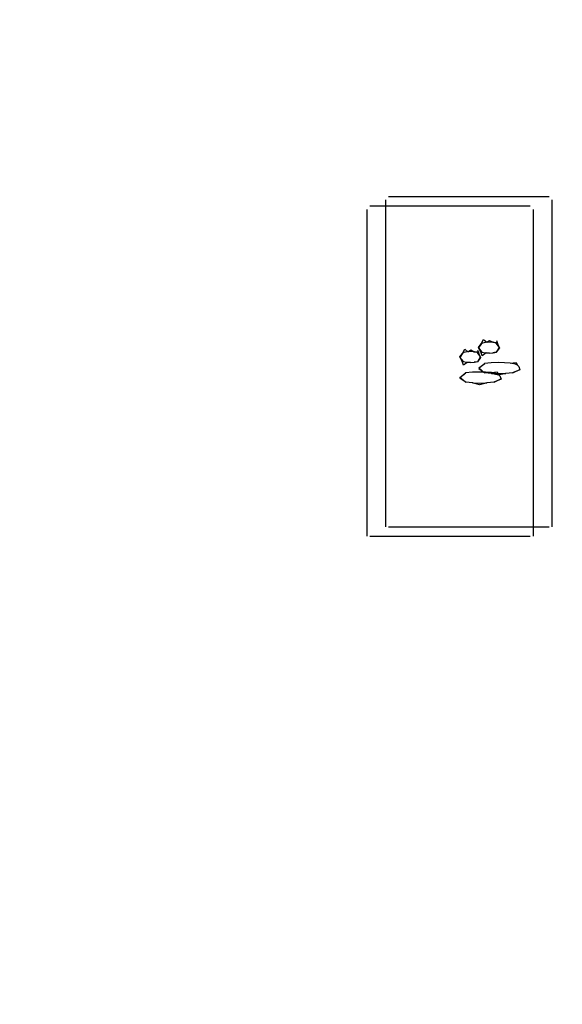
# Model space of a CAD drawing. Extents: x 373 to 5121, y 560 to 3538.
# Drawn here: x 3689 to 3692, y 1758 to 1763 of the extents above; entities that cross this region are included whole.
import ezdxf

# ---------------------------------------------------------------- set-up
doc = ezdxf.new("R2010")
doc.units = 0
doc.header["$LTSCALE"] = 23.1
doc.layers.get('0').update_dxf_attribs({"linetype": 'CONTINUOUS'})
doc.layers.add('3_ALL_AXIS', color=7, linetype='CONTINUOUS')

msp = doc.modelspace()

# ---------------------------------------------------------------- linework, layer by layer
at = {"color": 0, "linetype": 'CONTINUOUS'}
for p, q in [((3691.9489, 1762.0682), (3691.1789, 1762.0682)), ((3691.8588, 1762.0227), (3691.0888, 1762.0227)), ((3691.1639, 1762.0532), (3691.1639, 1760.4832)), ((3691.9639, 1760.4832), (3691.9639, 1762.0532)), ((3691.0738, 1762.0077), (3691.0738, 1760.4377)), ((3691.8738, 1760.4377), (3691.8738, 1762.0077)), ((3691.6114, 1761.2461), (3691.6402, 1761.2676)), ((3691.6383, 1761.2674), (3691.6114, 1761.2439)), ((3691.6716, 1761.2706), (3691.6383, 1761.2674)), ((3691.7056, 1761.2713), (3691.6716, 1761.2706)), ((3691.7342, 1761.2708), (3691.7056, 1761.2713)), ((3691.762, 1761.2689), (3691.7342, 1761.2708)), ((3691.762, 1761.2689), (3691.7905, 1761.2723)), ((3691.7885, 1761.2638), (3691.762, 1761.2689)), ((3691.7905, 1761.2723), (3691.7967, 1761.2594)), ((3691.5213, 1761.2006), (3691.5501, 1761.2221)), ((3691.5482, 1761.2219), (3691.5213, 1761.1984)), ((3691.5815, 1761.2251), (3691.5482, 1761.2219)), ((3691.6156, 1761.2258), (3691.5815, 1761.2251)), ((3691.6384, 1761.2226), (3691.6114, 1761.2461)), ((3691.6114, 1761.2439), (3691.6405, 1761.2224)), ((3691.6442, 1761.2253), (3691.6156, 1761.2258)), ((3691.6724, 1761.2193), (3691.6384, 1761.2226)), ((3691.6719, 1761.2234), (3691.6442, 1761.2253)), ((3691.7056, 1761.2104), (3691.671, 1761.2194)), ((3691.6719, 1761.2234), (3691.7004, 1761.2268)), ((3691.6984, 1761.2183), (3691.6719, 1761.2234)), ((3691.6724, 1761.2193), (3691.7056, 1761.2187)), ((3691.7004, 1761.2268), (3691.7067, 1761.2139)), ((3691.7056, 1761.2187), (3691.741, 1761.2195)), ((3691.7404, 1761.2194), (3691.7056, 1761.2104)), ((3691.7756, 1761.2231), (3691.7404, 1761.2194)), ((3691.8086, 1761.2374), (3691.7736, 1761.2228)), ((3691.7756, 1761.2231), (3691.808, 1761.2391)), ((3691.8034, 1761.2534), (3691.8086, 1761.2374)), ((3691.5483, 1761.1771), (3691.5213, 1761.2006)), ((3691.5213, 1761.1984), (3691.5504, 1761.1769)), ((3691.5823, 1761.1738), (3691.5483, 1761.1771)), ((3691.6155, 1761.1649), (3691.5809, 1761.1739)), ((3691.5823, 1761.1738), (3691.6156, 1761.1732)), ((3691.6504, 1761.1739), (3691.6155, 1761.1649)), ((3691.6156, 1761.1732), (3691.6509, 1761.174)), ((3691.6855, 1761.1776), (3691.6504, 1761.1739)), ((3691.7185, 1761.1919), (3691.6835, 1761.1774)), ((3691.6855, 1761.1776), (3691.718, 1761.1936)), ((3691.7133, 1761.2079), (3691.7185, 1761.1919)), ((3691.1789, 1760.4832), (3691.9489, 1760.4832)), ((3691.0888, 1760.4377), (3691.8588, 1760.4377))]:
    msp.add_line(p, q, dxfattribs=at)
for points in [[(3691.6641, 1761.3701), (3691.6437, 1761.3685), (3691.6249, 1761.3636), (3691.6103, 1761.3421)], [(3691.6108, 1761.3447), (3691.6235, 1761.361), (3691.634, 1761.3823)], [(3691.634, 1761.3823), (3691.6498, 1761.3693), (3691.6635, 1761.3778)], [(3691.6635, 1761.3778), (3691.6789, 1761.3693), (3691.7029, 1761.3688)], [(3691.7102, 1761.344), (3691.6957, 1761.3654), (3691.6804, 1761.3691), (3691.6641, 1761.3701)], [(3691.696, 1761.377), (3691.7025, 1761.3589), (3691.7102, 1761.3419)], [(3691.574, 1761.3246), (3691.5536, 1761.323), (3691.5349, 1761.3182), (3691.5202, 1761.2966)], [(3691.5208, 1761.2992), (3691.5334, 1761.3155), (3691.5439, 1761.3368)], [(3691.5439, 1761.3368), (3691.5597, 1761.3238), (3691.5735, 1761.3323)], [(3691.5735, 1761.3323), (3691.5888, 1761.3238), (3691.6129, 1761.3233)], [(3691.6201, 1761.2985), (3691.6056, 1761.3199), (3691.5903, 1761.3236), (3691.574, 1761.3246)], [(3691.606, 1761.3315), (3691.6124, 1761.3134), (3691.6201, 1761.2964)], [(3691.6103, 1761.3421), (3691.6261, 1761.3221), (3691.6436, 1761.3184), (3691.6624, 1761.3174)], [(3691.628, 1761.3042), (3691.6196, 1761.3275), (3691.6108, 1761.3447)], [(3691.6624, 1761.3174), (3691.6464, 1761.3181), (3691.628, 1761.3042)], [(3691.6624, 1761.3174), (3691.6804, 1761.3184), (3691.6972, 1761.322), (3691.7102, 1761.344)], [(3691.7102, 1761.3419), (3691.695, 1761.3213), (3691.6792, 1761.3183)], [(3691.5202, 1761.2966), (3691.536, 1761.2766), (3691.5535, 1761.2729), (3691.5723, 1761.2719)], [(3691.5379, 1761.2587), (3691.5295, 1761.282), (3691.5208, 1761.2992)], [(3691.5723, 1761.2719), (3691.5563, 1761.2726), (3691.5379, 1761.2587)], [(3691.5723, 1761.2719), (3691.5903, 1761.2729), (3691.6071, 1761.2765), (3691.6201, 1761.2985)], [(3691.6201, 1761.2964), (3691.6049, 1761.2758), (3691.5891, 1761.2728)], [(3691.8034, 1761.2534), (3691.7967, 1761.2595), (3691.7885, 1761.2638)], [(3691.7133, 1761.2079), (3691.7067, 1761.214), (3691.6984, 1761.2183)]]:
    msp.add_lwpolyline(points, dxfattribs=at)
for centre in [(3736.8454, 1731.4608), (3736.7553, 1731.4153)]:
    msp.add_circle(centre, 124.2, dxfattribs=at)
at = {"layer": '3_ALL_AXIS', "color": 0, "linetype": 'CONTINUOUS'}
for centre, radius in [((3736.8454, 1731.2608), 127), ((3736.7553, 1731.2153), 127), ((3736.8454, 1731.4608), 125), ((3736.7553, 1731.4153), 125)]:
    msp.add_circle(centre, radius, dxfattribs=at)

doc.saveas('drawing.dxf')
